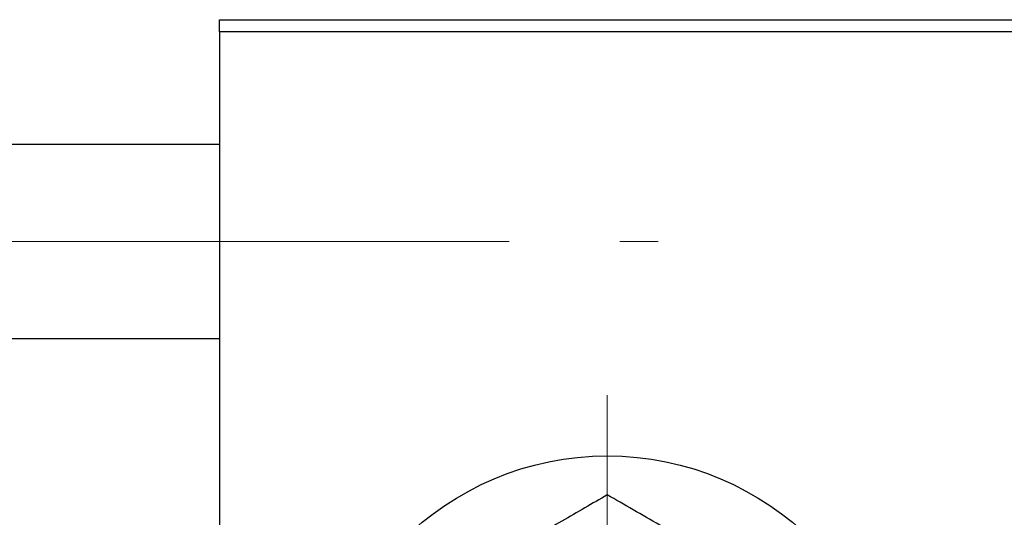
# Model space of a CAD drawing. Units: millimetres. Extents: x 15 to 605, y 5 to 415.
# Drawn here: x 251 to 274, y 340 to 352 of the extents above; entities that cross this region are included whole.
import ezdxf

# ---------------------------------------------------------------- set-up
doc = ezdxf.new("R2010")
doc.units = ezdxf.units.MM
doc.linetypes.add('CENTERX2', pattern=[20.32, 12.7, -2.54, 2.54, -2.54])

# ---------------------------------------------------------------- blocks, each defined once
blk = doc.blocks.new('SW_CENTERMARKSYMBOL_1')
at = {"color": 0, "linetype": 'Continuous', "lineweight": 18}
for p, q in [((0, 2.778), (0, 8.056)), ((0, 0), (0, 1.389)), ((-2.778, 0), (-8.056, 0)), ((0, 0), (-1.389, 0)), ((0, 0), (0, -1.389)), ((0, 0), (1.389, 0)), ((2.778, 0), (8.056, 0)), ((0, -2.778), (0, -8.056))]:
    blk.add_line(p, q, dxfattribs=at)

msp = doc.modelspace()

# ---------------------------------------------------------------- linework, layer by layer
at = {"color": 7, "linetype": 'Continuous', "lineweight": 25}
for p, q in [((255.6222, 351.3222), (255.6222, 351.6)), ((255.6222, 351.6), (285.0667, 351.6)), ((285.0667, 351.3222), (255.6222, 351.3222)), ((255.6222, 351.3222), (255.6222, 318.5444)), ((255.6222, 348.7389), (95.6222, 348.7389)), ((95.6222, 344.2944), (255.6222, 344.2944))]:
    msp.add_line(p, q, dxfattribs=at)
at = {"color": 7, "linetype": 'CENTERX2', "lineweight": 18}
msp.add_line((66.6778, 346.5167), (265.6778, 346.5167), dxfattribs=at)
at = {"color": 7, "linetype": 'Continuous', "lineweight": 25}
msp.add_circle((264.5111, 334.9333), 6.6667, dxfattribs=at)
for points, knots in [([(264.5111, 340.7068), (264.1688, 340.5092), (263.4725, 340.1072), (262.6092, 339.6088), (262.1158, 339.3239), (262.0111, 339.2635)], [0, 0, 0, 0, 0.4323849, 0.8795535, 1, 1, 1, 1]), ([(267.0111, 339.2635), (266.5713, 339.5174), (265.6985, 340.0213), (264.9048, 340.4795), (264.5111, 340.7068)], [0, 0, 0, 0, 0.5039997, 1, 1, 1, 1])]:
    msp.add_open_spline(points, degree=3, knots=knots, dxfattribs=at)

# ---------------------------------------------------------------- block references
at = {"color": 7, "linetype": 'Continuous', "lineweight": 0}
msp.add_blockref('SW_CENTERMARKSYMBOL_1', (264.5111, 334.9333), dxfattribs=at)

doc.saveas('drawing.dxf')
